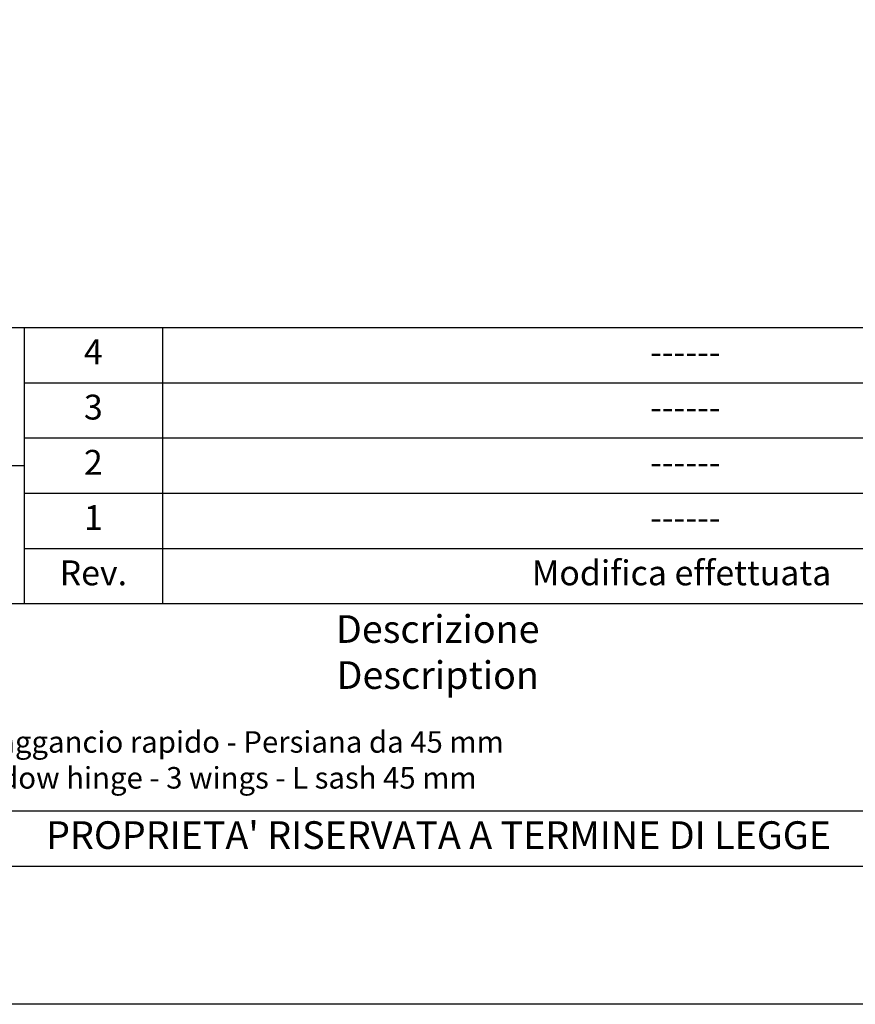
# Model space of a CAD drawing. Units: millimetres. Extents: x 317 to 737, y 6 to 303.
# Drawn here: x 601 to 662, y 6 to 77 of the extents above; entities that cross this region are included whole.
import ezdxf
from ezdxf.enums import TextEntityAlignment as Align

# ---------------------------------------------------------------- set-up
doc = ezdxf.new("R2010")
doc.units = ezdxf.units.MM
doc.header["$LTSCALE"] = 19.36
doc.layers.get('0').update_dxf_attribs({"linetype": 'CONTINUOUS'})
doc.styles.add('DAVIDE', font='arial.ttf', dxfattribs={"height": 2.5})
doc.styles.add('pep', font='arial.ttf')

msp = doc.modelspace()

# ---------------------------------------------------------------- linework, layer by layer
for p, q in [((536.478, 54.932), (726.678, 54.932)), ((601.478, 54.932), (601.478, 34.932)), ((611.478, 54.932), (611.478, 34.932)), ((601.478, 50.932), (726.678, 50.932)), ((601.478, 46.932), (726.678, 46.932)), ((586.478, 44.932), (601.478, 44.932)), ((601.478, 42.932), (726.678, 42.932)), ((601.478, 38.932), (726.678, 38.932)), ((726.678, 34.932), (536.478, 34.932)), ((536.478, 19.932), (726.678, 19.932)), ((536.478, 15.932), (726.678, 15.932))]:
    msp.add_line(p, q)
msp.add_lwpolyline([(316.678, 302.928), (736.678, 302.928), (736.678, 5.932), (316.678, 5.932)], close=True)

# ---------------------------------------------------------------- texts
at = {"style": 'pep'}
msp.add_text("PROPRIETA' RISERVATA A TERMINE DI LEGGE", height=2, dxfattribs=at).set_placement((631.478, 17.182), align=Align.CENTER)
at = {"style": 'DAVIDE'}
for s, insert, char_height, width, attachment_point in [('4', (606.478, 52.932), 1.8, 10, 5), (' ------', (649.078, 52.932), 1.8, 75.2, 5), ('3', (606.478, 48.932), 1.8, 10, 5), (' ------', (649.078, 48.932), 1.8, 75.2, 5), ('2', (606.478, 44.932), 1.8, 10, 5), (' ------', (649.078, 44.932), 1.8, 75.2, 5), ('1', (606.478, 40.932), 1.8, 10, 5), (' ------', (649.078, 40.932), 1.8, 75.2, 5), ('Rev.', (606.478, 36.932), 1.8, 10, 5), ('Modifica effettuata', (649.078, 36.932), 1.8, 75.2, 5), ('{\\H1.1111x;Descrizione\\P\\fArial|b0|i1|c0|p34;Description}', (631.421, 31.432), 1.8, 130.5148, 5), ('{\\fCalibri|b0|i0|c0|p34;\\H0.91667x;"TOP RAPID 3" cerniera a 3 ali ad aggancio rapido - Persiana da 45 mm\\P\\fCalibri|b0|i1|c0|p34;"TOP RAPID 3" fast mounting window hinge - 3 wings - L sash 45 mm}', (566.88, 23.626), 1.7, 130.5148, 4)]:
    msp.add_mtext(s, dxfattribs=dict(at, insert=insert, char_height=char_height, width=width, attachment_point=attachment_point))

doc.saveas('drawing.dxf')
